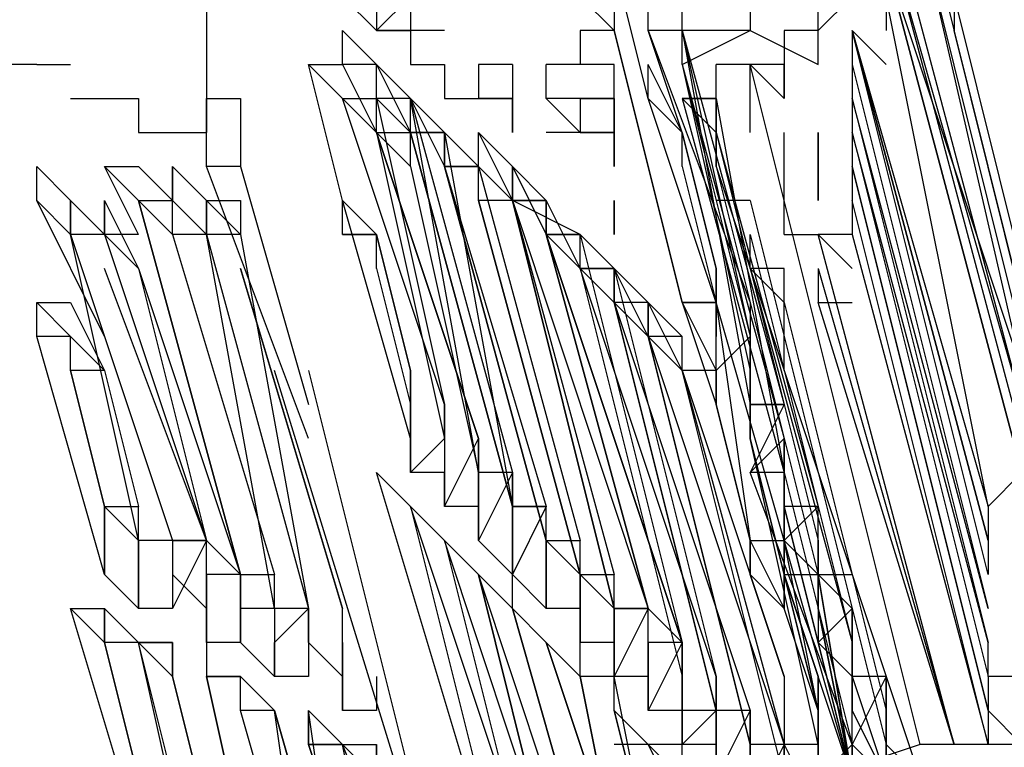
# Model space of a CAD drawing. Extents: x 8537 to 13668, y 13924 to 15485.
# Drawn here: x 9515 to 9587, y 14278 to 14331 of the extents above; entities that cross this region are included whole.
import ezdxf

# ---------------------------------------------------------------- set-up
doc = ezdxf.new("R2010")
doc.units = 0
doc.header["$LTSCALE"] = 8
doc.header["$MEASUREMENT"] = 0
doc.layers.add('11', color=7, linetype='CONTINUOUS')

msp = doc.modelspace()

# ---------------------------------------------------------------- linework, layer by layer
at = {"layer": '11', "color": 7, "linetype": 'Continuous'}
for points in [[(9578.63, 14340.392), (9588.627, 14302.905)], [(9581.13, 14340.392), (9588.627, 14310.403)], [(9563.635, 14310.403), (9558.637, 14330.396), (9558.637, 14330.396), (9556.138, 14332.895), (9556.138, 14332.895), (9556.138, 14332.895), (9556.138, 14335.394), (9556.138, 14335.394), (9556.138, 14335.394), (9556.138, 14337.893)], [(9578.63, 14337.893), (9588.627, 14300.406), (9588.627, 14300.406)], [(9588.627, 14302.905), (9578.63, 14337.893)], [(9581.13, 14337.893), (9588.627, 14305.404)], [(9588.627, 14307.903), (9581.13, 14337.893)], [(9561.136, 14325.397), (9558.637, 14335.394), (9558.637, 14335.394), (9558.637, 14335.394)], [(9578.63, 14335.394), (9588.627, 14297.907)], [(9578.63, 14335.394), (9578.63, 14332.895), (9578.63, 14330.396)], [(9588.627, 14297.907), (9578.63, 14335.394)], [(9588.627, 14305.404), (9578.63, 14335.394)], [(9528.647, 14332.895), (9528.647, 14330.396)], [(9528.647, 14332.895), (9528.647, 14330.396)], [(9538.644, 14332.895), (9541.143, 14330.396)], [(9543.642, 14332.895), (9541.143, 14330.396)], [(9541.143, 14332.895), (9541.143, 14330.396)], [(9541.143, 14332.895), (9541.143, 14330.396)], [(9543.642, 14332.895), (9543.642, 14330.396)], [(9558.637, 14332.895), (9558.637, 14330.396), (9563.635, 14310.403)], [(9561.136, 14330.396), (9561.136, 14332.895)], [(9561.136, 14330.396), (9561.136, 14332.895)], [(9561.136, 14330.396), (9561.136, 14332.895), (9561.136, 14332.895)], [(9561.136, 14330.396), (9561.136, 14332.895), (9561.136, 14332.895)], [(9563.635, 14330.396), (9563.635, 14332.895)], [(9568.634, 14332.895), (9568.634, 14330.396)], [(9573.632, 14330.396), (9573.632, 14332.895)], [(9573.632, 14330.396), (9576.131, 14332.895)], [(9573.632, 14330.396), (9573.632, 14332.895)], [(9586.128, 14295.408), (9578.63, 14332.895)], [(9583.629, 14332.895), (9588.627, 14312.902), (9588.627, 14312.902)], [(9583.629, 14332.895), (9583.629, 14330.396), (9583.629, 14330.396)], [(9516.151, 14327.897), (9513.652, 14327.897), (9511.153, 14330.396)], [(9528.647, 14330.396), (9528.647, 14327.897)], [(9528.647, 14330.396), (9528.647, 14327.897)], [(9541.143, 14325.397), (9541.143, 14327.897), (9538.644, 14327.897), (9538.644, 14330.396), (9543.642, 14325.397)], [(9538.644, 14330.396), (9541.143, 14327.897), (9543.642, 14325.397)], [(9541.143, 14330.396), (9543.642, 14330.396)], [(9543.642, 14330.396), (9541.143, 14330.396)], [(9541.143, 14330.396), (9543.642, 14330.396)], [(9546.141, 14330.396), (9543.642, 14330.396)], [(9543.642, 14330.396), (9543.642, 14327.897)], [(9556.138, 14330.396), (9556.138, 14327.897)], [(9558.637, 14330.396), (9556.138, 14330.396)], [(9563.635, 14330.396), (9561.136, 14330.396)], [(9563.635, 14330.396), (9561.136, 14330.396)], [(9563.635, 14330.396), (9561.136, 14330.396)], [(9563.635, 14330.396), (9561.136, 14330.396), (9568.634, 14310.403), (9568.634, 14307.903)], [(9563.635, 14322.898), (9561.136, 14330.396)], [(9563.635, 14330.396), (9561.136, 14330.396)], [(9563.635, 14327.897), (9568.634, 14330.396), (9566.135, 14330.396)], [(9566.135, 14330.396), (9563.635, 14330.396)], [(9563.635, 14330.396), (9568.634, 14307.903), (9568.634, 14307.903)], [(9563.635, 14330.396), (9571.133, 14302.905)], [(9563.635, 14330.396), (9563.635, 14330.396), (9568.634, 14302.905), (9571.133, 14302.905)], [(9563.635, 14327.897), (9563.635, 14330.396)], [(9563.635, 14327.897), (9563.635, 14330.396)], [(9563.635, 14327.897), (9563.635, 14330.396)], [(9568.634, 14330.396), (9566.135, 14330.396)], [(9568.634, 14330.396), (9573.632, 14327.897)], [(9573.632, 14330.396), (9571.133, 14330.396)], [(9571.133, 14330.396), (9571.133, 14327.897)], [(9573.632, 14327.897), (9573.632, 14330.396)], [(9576.131, 14330.396), (9586.128, 14295.408)], [(9576.131, 14330.396), (9586.128, 14292.908)], [(9576.131, 14330.396), (9576.131, 14330.396), (9576.131, 14327.897)], [(9576.131, 14330.396), (9576.131, 14330.396), (9578.63, 14327.897)], [(9586.128, 14292.908), (9576.131, 14330.396)], [(9586.128, 14290.409), (9576.131, 14330.396)], [(9588.627, 14310.403), (9583.629, 14330.396)], [(9516.151, 14327.897), (9518.651, 14327.897)], [(9516.151, 14327.897), (9518.651, 14327.897)], [(9528.647, 14327.897), (9528.647, 14325.397)], [(9528.647, 14327.897), (9528.647, 14325.397)], [(9538.644, 14325.397), (9536.145, 14327.897), (9536.145, 14327.897), (9536.145, 14327.897), (9538.644, 14325.397)], [(9536.145, 14327.897), (9538.644, 14327.897), (9541.143, 14322.898)], [(9538.644, 14317.9), (9536.145, 14327.897)], [(9541.143, 14327.897), (9543.642, 14322.898)], [(9541.143, 14327.897), (9543.642, 14325.397), (9546.141, 14322.898)], [(9541.143, 14322.898), (9541.143, 14327.897)], [(9543.642, 14327.897), (9546.141, 14327.897)], [(9543.642, 14327.897), (9546.141, 14327.897)], [(9546.141, 14327.897), (9546.141, 14325.397)], [(9548.641, 14327.897), (9548.641, 14325.397)], [(9551.14, 14327.897), (9548.641, 14327.897)], [(9551.14, 14327.897), (9551.14, 14325.397)], [(9556.138, 14327.897), (9553.639, 14327.897)], [(9553.639, 14325.397), (9553.639, 14325.397), (9553.639, 14327.897)], [(9556.138, 14325.397), (9558.637, 14325.397), (9558.637, 14327.897)], [(9558.637, 14327.897), (9556.138, 14327.897)], [(9566.135, 14310.403), (9561.136, 14325.397), (9561.136, 14325.397), (9561.136, 14325.397), (9561.136, 14327.897)], [(9563.635, 14322.898), (9561.136, 14327.897)], [(9563.635, 14327.897), (9568.634, 14305.404)], [(9563.635, 14327.897), (9571.133, 14300.406)], [(9563.635, 14327.897), (9563.635, 14327.897), (9571.133, 14300.406), (9571.133, 14300.406)], [(9563.635, 14327.897), (9563.635, 14327.897), (9568.634, 14307.903), (9568.634, 14305.404)], [(9568.634, 14327.897), (9566.135, 14327.897)], [(9566.135, 14320.399), (9566.135, 14327.897)], [(9571.133, 14327.897), (9568.634, 14327.897), (9571.133, 14325.397), (9571.133, 14325.397)], [(9571.133, 14327.897), (9568.634, 14327.897)], [(9568.634, 14325.397), (9568.634, 14327.897)], [(9581.13, 14277.913), (9568.634, 14327.897), (9568.634, 14327.897)], [(9571.133, 14327.897), (9571.133, 14327.897), (9568.634, 14327.897)], [(9571.133, 14327.897), (9568.634, 14327.897)], [(9571.133, 14325.397), (9571.133, 14327.897)], [(9571.133, 14327.897), (9571.133, 14325.397), (9571.133, 14327.897), (9571.133, 14325.397)], [(9571.133, 14325.397), (9571.133, 14327.897)], [(9576.131, 14327.897), (9586.128, 14287.91), (9586.128, 14287.91)], [(9576.131, 14327.897), (9576.131, 14325.397), (9576.131, 14325.397)], [(9518.651, 14325.397), (9521.15, 14325.397)], [(9518.651, 14325.397), (9521.15, 14325.397)], [(9521.15, 14325.397), (9523.649, 14325.397)], [(9523.649, 14325.397), (9523.649, 14322.898)], [(9523.649, 14325.397), (9523.649, 14322.898)], [(9528.647, 14325.397), (9528.647, 14322.898), (9528.647, 14322.898)], [(9528.647, 14322.898), (9528.647, 14322.898), (9528.647, 14325.397)], [(9528.647, 14325.397), (9528.647, 14322.898)], [(9528.647, 14325.397), (9531.146, 14325.397)], [(9531.146, 14325.397), (9531.146, 14320.399)], [(9538.644, 14325.397), (9538.644, 14325.397), (9541.143, 14322.898)], [(9546.141, 14302.905), (9538.644, 14325.397)], [(9538.644, 14325.397), (9541.143, 14322.898)], [(9538.644, 14325.397), (9541.143, 14325.397), (9543.642, 14322.898)], [(9541.143, 14325.397), (9546.141, 14302.905)], [(9543.642, 14325.397), (9541.143, 14325.397)], [(9543.642, 14325.397), (9541.143, 14325.397)], [(9543.642, 14325.397), (9541.143, 14325.397)], [(9541.143, 14322.898), (9541.143, 14325.397)], [(9543.642, 14325.397), (9546.141, 14320.399)], [(9543.642, 14325.397), (9551.14, 14297.907)], [(9548.641, 14297.907), (9543.642, 14325.397)], [(9543.642, 14322.898), (9543.642, 14325.397)], [(9543.642, 14322.898), (9543.642, 14325.397)], [(9543.642, 14322.898), (9543.642, 14325.397)], [(9543.642, 14325.397), (9546.141, 14322.898), (9548.641, 14320.399)], [(9546.141, 14325.397), (9548.641, 14325.397)], [(9551.14, 14325.397), (9548.641, 14325.397)], [(9548.641, 14325.397), (9551.14, 14325.397)], [(9551.14, 14325.397), (9551.14, 14322.898)], [(9551.14, 14322.898), (9551.14, 14325.397)], [(9551.14, 14325.397), (9551.14, 14322.898)], [(9551.14, 14325.397), (9551.14, 14322.898)], [(9556.138, 14322.898), (9553.639, 14325.397)], [(9556.138, 14325.397), (9553.639, 14325.397)], [(9558.637, 14325.397), (9556.138, 14325.397)], [(9556.138, 14325.397), (9556.138, 14322.898)], [(9558.637, 14325.397), (9558.637, 14322.898)], [(9558.637, 14322.898), (9558.637, 14325.397), (9558.637, 14325.397)], [(9558.637, 14322.898), (9558.637, 14325.397), (9558.637, 14325.397)], [(9563.635, 14322.898), (9561.136, 14325.397)], [(9563.635, 14325.397), (9566.135, 14322.898)], [(9566.135, 14325.397), (9563.635, 14325.397)], [(9563.635, 14325.397), (9566.135, 14325.397)], [(9563.635, 14325.397), (9566.135, 14325.397)], [(9566.135, 14325.397), (9563.635, 14325.397), (9571.133, 14297.907), (9571.133, 14297.907)], [(9566.135, 14325.397), (9566.135, 14322.898)], [(9566.135, 14325.397), (9571.133, 14297.907), (9571.133, 14297.907)], [(9566.135, 14322.898), (9566.135, 14325.397)], [(9566.135, 14322.898), (9566.135, 14322.898), (9566.135, 14325.397)], [(9568.634, 14322.898), (9568.634, 14325.397)], [(9576.131, 14325.397), (9586.128, 14285.411)], [(9576.131, 14325.397), (9576.131, 14322.898), (9576.131, 14322.898)], [(9586.128, 14287.91), (9576.131, 14325.397)], [(9523.649, 14322.898), (9526.148, 14322.898)], [(9523.649, 14322.898), (9526.148, 14322.898)], [(9526.148, 14322.898), (9528.647, 14322.898)], [(9528.647, 14320.399), (9528.647, 14322.898)], [(9528.647, 14320.399), (9528.647, 14322.898)], [(9541.143, 14322.898), (9548.641, 14300.406)], [(9548.641, 14300.406), (9541.143, 14322.898)], [(9543.642, 14320.399), (9541.143, 14322.898)], [(9541.143, 14322.898), (9543.642, 14322.898)], [(9541.143, 14322.898), (9546.141, 14300.406)], [(9546.141, 14322.898), (9543.642, 14322.898)], [(9551.14, 14295.408), (9543.642, 14322.898)], [(9543.642, 14320.399), (9543.642, 14322.898)], [(9543.642, 14320.399), (9543.642, 14322.898)], [(9543.642, 14322.898), (9546.141, 14322.898)], [(9543.642, 14322.898), (9551.14, 14295.408)], [(9546.141, 14322.898), (9546.141, 14320.399)], [(9546.141, 14320.399), (9546.141, 14322.898)], [(9546.141, 14322.898), (9551.14, 14295.408)], [(9546.141, 14322.898), (9546.141, 14322.898), (9548.641, 14320.399)], [(9546.141, 14320.399), (9546.141, 14322.898)], [(9551.14, 14317.9), (9548.641, 14320.399), (9546.141, 14322.898)], [(9551.14, 14320.399), (9548.641, 14322.898), (9548.641, 14322.898), (9548.641, 14322.898), (9548.641, 14322.898), (9551.14, 14320.399)], [(9548.641, 14322.898), (9548.641, 14322.898), (9551.14, 14317.9)], [(9548.641, 14320.399), (9548.641, 14322.898)], [(9556.138, 14322.898), (9553.639, 14322.898)], [(9556.138, 14322.898), (9553.639, 14322.898)], [(9556.138, 14322.898), (9558.637, 14322.898)], [(9558.637, 14322.898), (9556.138, 14322.898), (9558.637, 14322.898), (9558.637, 14322.898), (9558.637, 14322.898)], [(9558.637, 14322.898), (9556.138, 14322.898)], [(9558.637, 14322.898), (9558.637, 14320.399)], [(9558.637, 14320.399), (9558.637, 14322.898)], [(9563.635, 14320.399), (9563.635, 14322.898), (9566.135, 14312.902), (9566.135, 14310.403)], [(9566.135, 14312.902), (9563.635, 14322.898)], [(9566.135, 14322.898), (9566.135, 14320.399)], [(9566.135, 14322.898), (9573.632, 14292.908)], [(9566.135, 14322.898), (9573.632, 14295.408)], [(9566.135, 14322.898), (9566.135, 14322.898), (9573.632, 14295.408), (9573.632, 14295.408)], [(9566.135, 14322.898), (9566.135, 14322.898), (9573.632, 14292.908), (9573.632, 14292.908)], [(9571.133, 14315.401), (9571.133, 14322.898)], [(9573.632, 14317.9), (9573.632, 14320.399), (9573.632, 14320.399), (9573.632, 14320.399), (9573.632, 14320.399), (9573.632, 14320.399), (9573.632, 14320.399), (9573.632, 14320.399), (9573.632, 14320.399), (9573.632, 14322.898), (9573.632, 14322.898), (9573.632, 14322.898), (9573.632, 14322.898), (9573.632, 14322.898), (9573.632, 14322.898), (9573.632, 14320.399), (9573.632, 14320.399), (9573.632, 14320.399), (9573.632, 14320.399), (9573.632, 14320.399), (9573.632, 14320.399), (9573.632, 14320.399), (9573.632, 14317.9)], [(9576.131, 14322.898), (9586.128, 14282.912)], [(9576.131, 14322.898), (9576.131, 14320.399), (9576.131, 14317.9)], [(9586.128, 14285.411), (9576.131, 14322.898)], [(9521.15, 14307.903), (9516.151, 14317.9), (9516.151, 14320.399), (9516.151, 14320.399), (9518.651, 14317.9)], [(9516.151, 14320.399), (9518.651, 14317.9), (9521.15, 14315.401)], [(9523.649, 14315.401), (9521.15, 14320.399), (9521.15, 14320.399), (9521.15, 14320.399), (9523.649, 14320.399)], [(9523.649, 14317.9), (9521.15, 14320.399)], [(9521.15, 14320.399), (9523.649, 14317.9), (9526.148, 14317.9)], [(9523.649, 14320.399), (9526.148, 14317.9)], [(9526.148, 14317.9), (9526.148, 14317.9), (9526.148, 14320.399), (9526.148, 14320.399), (9526.148, 14317.9)], [(9526.148, 14320.399), (9528.647, 14317.9), (9528.647, 14315.401)], [(9531.146, 14320.399), (9528.647, 14320.399)], [(9536.145, 14300.406), (9528.647, 14320.399)], [(9531.146, 14320.399), (9536.145, 14302.905)], [(9543.642, 14320.399), (9548.641, 14297.907)], [(9546.141, 14320.399), (9553.639, 14292.908)], [(9553.639, 14292.908), (9546.141, 14320.399)], [(9548.641, 14320.399), (9546.141, 14320.399)], [(9546.141, 14320.399), (9548.641, 14320.399)], [(9546.141, 14320.399), (9553.639, 14295.408)], [(9548.641, 14317.9), (9548.641, 14320.399)], [(9548.641, 14320.399), (9551.14, 14317.9)], [(9548.641, 14320.399), (9556.138, 14292.908)], [(9551.14, 14320.399), (9553.639, 14317.9)], [(9551.14, 14317.9), (9551.14, 14320.399)], [(9551.14, 14317.9), (9551.14, 14320.399)], [(9551.14, 14320.399), (9551.14, 14317.9)], [(9551.14, 14320.399), (9551.14, 14320.399), (9553.639, 14315.401)], [(9563.635, 14320.399), (9566.135, 14310.403)], [(9566.135, 14320.399), (9576.131, 14290.409)], [(9566.135, 14320.399), (9566.135, 14320.399), (9573.632, 14290.409), (9576.131, 14290.409)], [(9576.131, 14320.399), (9576.131, 14317.9)], [(9576.131, 14320.399), (9586.128, 14280.413)], [(9576.131, 14320.399), (9576.131, 14317.9), (9576.131, 14315.401)], [(9586.128, 14280.413), (9576.131, 14320.399)], [(9518.651, 14315.401), (9516.151, 14317.9)], [(9518.651, 14317.9), (9521.15, 14315.401)], [(9518.651, 14315.401), (9518.651, 14317.9)], [(9518.651, 14315.401), (9518.651, 14317.9)], [(9518.651, 14315.401), (9518.651, 14317.9)], [(9518.651, 14317.9), (9518.651, 14315.401)], [(9521.15, 14317.9), (9523.649, 14312.902)], [(9521.15, 14315.401), (9521.15, 14317.9)], [(9521.15, 14317.9), (9521.15, 14315.401), (9523.649, 14312.902)], [(9526.148, 14315.401), (9523.649, 14317.9), (9531.146, 14290.409), (9533.646, 14290.409)], [(9531.146, 14290.409), (9523.649, 14317.9)], [(9526.148, 14317.9), (9528.647, 14315.401)], [(9526.148, 14315.401), (9526.148, 14317.9)], [(9528.647, 14317.9), (9528.647, 14317.9), (9528.647, 14317.9), (9528.647, 14317.9), (9531.146, 14317.9)], [(9528.647, 14317.9), (9531.146, 14315.401), (9531.146, 14315.401)], [(9531.146, 14315.401), (9528.647, 14317.9)], [(9528.647, 14315.401), (9528.647, 14317.9)], [(9528.647, 14315.401), (9528.647, 14317.9)], [(9528.647, 14315.401), (9528.647, 14317.9)], [(9528.647, 14315.401), (9528.647, 14317.9)], [(9531.146, 14317.9), (9531.146, 14315.401)], [(9538.644, 14315.401), (9538.644, 14317.9), (9538.644, 14317.9), (9538.644, 14317.9), (9541.143, 14315.401)], [(9543.642, 14300.406), (9538.644, 14317.9)], [(9538.644, 14317.9), (9538.644, 14317.9), (9541.143, 14315.401)], [(9548.641, 14317.9), (9556.138, 14290.409)], [(9556.138, 14290.409), (9548.641, 14317.9)], [(9551.14, 14317.9), (9548.641, 14317.9)], [(9556.138, 14315.401), (9551.14, 14317.9), (9551.14, 14317.9)], [(9553.639, 14317.9), (9551.14, 14317.9)], [(9551.14, 14317.9), (9558.637, 14287.91)], [(9558.637, 14287.91), (9551.14, 14317.9)], [(9551.14, 14317.9), (9553.639, 14317.9), (9556.138, 14312.902)], [(9551.14, 14317.9), (9561.136, 14287.91)], [(9551.14, 14317.9), (9558.637, 14290.409)], [(9553.639, 14315.401), (9553.639, 14317.9)], [(9553.639, 14315.401), (9553.639, 14317.9)], [(9553.639, 14317.9), (9553.639, 14315.401)], [(9558.637, 14315.401), (9558.637, 14315.401), (9558.637, 14315.401), (9558.637, 14315.401), (9558.637, 14315.401), (9558.637, 14317.9), (9558.637, 14317.9), (9558.637, 14317.9), (9558.637, 14317.9), (9558.637, 14317.9), (9558.637, 14317.9), (9558.637, 14317.9), (9558.637, 14317.9), (9558.637, 14317.9), (9558.637, 14317.9), (9558.637, 14317.9), (9558.637, 14317.9), (9558.637, 14317.9), (9558.637, 14315.401), (9558.637, 14315.401), (9558.637, 14315.401), (9558.637, 14315.401), (9558.637, 14315.401), (9558.637, 14315.401)], [(9568.634, 14317.9), (9566.135, 14317.9)], [(9568.634, 14317.9), (9576.131, 14287.91)], [(9568.634, 14317.9), (9568.634, 14317.9), (9576.131, 14287.91), (9576.131, 14287.91)], [(9586.128, 14277.913), (9576.131, 14317.9)], [(9521.15, 14315.401), (9518.651, 14315.401), (9526.148, 14292.908), (9528.647, 14292.908)], [(9523.649, 14292.908), (9518.651, 14315.401)], [(9521.15, 14315.401), (9528.647, 14292.908)], [(9523.649, 14315.401), (9521.15, 14315.401)], [(9526.148, 14315.401), (9533.646, 14290.409)], [(9528.647, 14315.401), (9526.148, 14315.401)], [(9528.647, 14315.401), (9526.148, 14315.401)], [(9531.146, 14315.401), (9528.647, 14315.401), (9536.145, 14287.91), (9536.145, 14287.91)], [(9533.646, 14287.91), (9528.647, 14315.401)], [(9531.146, 14315.401), (9536.145, 14287.91)], [(9538.644, 14315.401), (9541.143, 14315.401)], [(9541.143, 14315.401), (9538.644, 14315.401)], [(9541.143, 14315.401), (9538.644, 14315.401)], [(9541.143, 14315.401), (9538.644, 14315.401)], [(9541.143, 14315.401), (9543.642, 14305.404)], [(9543.642, 14305.404), (9541.143, 14315.401)], [(9541.143, 14312.902), (9541.143, 14315.401)], [(9541.143, 14312.902), (9541.143, 14315.401)], [(9541.143, 14312.902), (9541.143, 14315.401)], [(9556.138, 14312.902), (9553.639, 14315.401)], [(9556.138, 14315.401), (9553.639, 14315.401)], [(9556.138, 14315.401), (9553.639, 14315.401)], [(9556.138, 14315.401), (9553.639, 14315.401)], [(9563.635, 14285.411), (9553.639, 14315.401)], [(9553.639, 14315.401), (9561.136, 14287.91)], [(9561.136, 14287.91), (9553.639, 14315.401)], [(9553.639, 14315.401), (9556.138, 14315.401), (9558.637, 14312.902)], [(9553.639, 14315.401), (9563.635, 14285.411)], [(9556.138, 14315.401), (9563.635, 14285.411)], [(9556.138, 14312.902), (9556.138, 14315.401)], [(9556.138, 14312.902), (9556.138, 14315.401)], [(9568.634, 14312.902), (9568.634, 14315.401), (9576.131, 14285.411), (9576.131, 14285.411)], [(9571.133, 14315.401), (9573.632, 14315.401), (9573.632, 14315.401), (9573.632, 14315.401)], [(9583.629, 14277.913), (9573.632, 14315.401)], [(9576.131, 14315.401), (9573.632, 14315.401), (9576.131, 14312.902)], [(9583.629, 14277.913), (9573.632, 14315.401)], [(9576.131, 14315.401), (9586.128, 14277.913)], [(9528.647, 14292.908), (9521.15, 14312.902)], [(9523.649, 14312.902), (9531.146, 14290.409), (9531.146, 14290.409)], [(9523.649, 14312.902), (9523.649, 14312.902), (9528.647, 14292.908), (9531.146, 14290.409)], [(9531.146, 14312.902), (9531.146, 14312.902), (9538.644, 14287.91), (9538.644, 14287.91)], [(9538.644, 14287.91), (9531.146, 14312.902)], [(9541.143, 14312.902), (9543.642, 14302.905)], [(9558.637, 14312.902), (9556.138, 14312.902)], [(9566.135, 14282.912), (9556.138, 14312.902)], [(9558.637, 14310.403), (9556.138, 14312.902)], [(9558.637, 14312.902), (9556.138, 14312.902)], [(9556.138, 14312.902), (9558.637, 14312.902), (9561.136, 14310.403)], [(9556.138, 14312.902), (9563.635, 14282.912)], [(9558.637, 14312.902), (9566.135, 14282.912)], [(9561.136, 14307.903), (9558.637, 14312.902), (9558.637, 14310.403)], [(9558.637, 14310.403), (9558.637, 14312.902)], [(9558.637, 14312.902), (9558.637, 14310.403)], [(9558.637, 14312.902), (9561.136, 14310.403), (9563.635, 14307.903)], [(9566.135, 14310.403), (9566.135, 14312.902)], [(9566.135, 14310.403), (9566.135, 14312.902)], [(9568.634, 14312.902), (9576.131, 14285.411)], [(9571.133, 14312.902), (9568.634, 14312.902)], [(9571.133, 14312.902), (9568.634, 14312.902)], [(9571.133, 14310.403), (9568.634, 14312.902), (9578.63, 14282.912), (9578.63, 14280.413)], [(9571.133, 14310.403), (9571.133, 14312.902)], [(9571.133, 14310.403), (9571.133, 14312.902)], [(9571.133, 14310.403), (9571.133, 14312.902)], [(9573.632, 14312.902), (9583.629, 14277.913)], [(9573.632, 14312.902), (9573.632, 14310.403), (9576.131, 14310.403)], [(9523.649, 14287.91), (9521.15, 14290.409), (9521.15, 14290.409), (9521.15, 14290.409), (9521.15, 14290.409), (9516.151, 14307.903), (9516.151, 14310.403), (9516.151, 14310.403), (9516.151, 14310.403), (9518.651, 14310.403)], [(9516.151, 14310.403), (9518.651, 14307.903), (9521.15, 14305.404)], [(9518.651, 14310.403), (9521.15, 14305.404)], [(9558.637, 14310.403), (9568.634, 14280.413)], [(9566.135, 14280.413), (9558.637, 14310.403)], [(9561.136, 14307.903), (9558.637, 14310.403)], [(9561.136, 14310.403), (9558.637, 14310.403)], [(9558.637, 14310.403), (9566.135, 14280.413)], [(9563.635, 14305.404), (9561.136, 14310.403)], [(9561.136, 14307.903), (9561.136, 14310.403)], [(9561.136, 14310.403), (9561.136, 14307.903), (9563.635, 14305.404)], [(9563.635, 14310.403), (9566.135, 14305.404)], [(9563.635, 14310.403), (9563.635, 14310.403), (9563.635, 14310.403), (9566.135, 14302.905)], [(9563.635, 14310.403), (9566.135, 14310.403)], [(9566.135, 14310.403), (9563.635, 14310.403)], [(9566.135, 14302.905), (9566.135, 14310.403), (9568.634, 14292.908), (9568.634, 14292.908)], [(9571.133, 14292.908), (9566.135, 14310.403)], [(9566.135, 14310.403), (9566.135, 14307.903)], [(9566.135, 14310.403), (9566.135, 14310.403), (9566.135, 14307.903)], [(9571.133, 14310.403), (9578.63, 14280.413)], [(9571.133, 14307.903), (9571.133, 14310.403), (9578.63, 14280.413), (9578.63, 14277.913)], [(9583.629, 14277.913), (9573.632, 14310.403)], [(9518.651, 14307.903), (9516.151, 14307.903)], [(9518.651, 14305.404), (9518.651, 14307.903)], [(9561.136, 14307.903), (9571.133, 14277.913)], [(9568.634, 14277.913), (9561.136, 14307.903)], [(9563.635, 14305.404), (9561.136, 14307.903)], [(9563.635, 14307.903), (9561.136, 14307.903)], [(9561.136, 14307.903), (9568.634, 14277.913)], [(9563.635, 14305.404), (9563.635, 14307.903)], [(9568.634, 14307.903), (9568.634, 14307.903), (9566.135, 14305.404)], [(9568.634, 14307.903), (9568.634, 14302.905)], [(9568.634, 14305.404), (9568.634, 14307.903)], [(9571.133, 14307.903), (9578.63, 14277.913)], [(9571.133, 14305.404), (9571.133, 14307.903), (9578.63, 14277.913), (9581.13, 14275.414)], [(9521.15, 14305.404), (9518.651, 14305.404), (9521.15, 14295.408), (9523.649, 14295.408)], [(9521.15, 14295.408), (9518.651, 14305.404)], [(9521.15, 14305.404), (9523.649, 14295.408)], [(9543.642, 14272.915), (9533.646, 14305.404)], [(9536.145, 14305.404), (9543.642, 14275.414)], [(9543.642, 14302.905), (9543.642, 14305.404)], [(9543.642, 14302.905), (9543.642, 14305.404)], [(9543.642, 14302.905), (9543.642, 14305.404)], [(9543.642, 14305.404), (9543.642, 14302.905)], [(9563.635, 14305.404), (9568.634, 14290.409)], [(9571.133, 14275.414), (9563.635, 14305.404)], [(9566.135, 14305.404), (9563.635, 14305.404)], [(9563.635, 14305.404), (9571.133, 14277.913)], [(9566.135, 14305.404), (9566.135, 14302.905), (9566.135, 14302.905), (9566.135, 14302.905)], [(9568.634, 14302.905), (9568.634, 14305.404), (9568.634, 14302.905)], [(9568.634, 14302.905), (9568.634, 14305.404)], [(9571.133, 14305.404), (9581.13, 14275.414)], [(9543.642, 14302.905), (9543.642, 14297.907), (9543.642, 14300.406), (9543.642, 14300.406), (9543.642, 14300.406), (9543.642, 14302.905)], [(9543.642, 14302.905), (9543.642, 14297.907), (9543.642, 14297.907)], [(9546.141, 14300.406), (9546.141, 14302.905)], [(9546.141, 14300.406), (9546.141, 14302.905)], [(9546.141, 14300.406), (9546.141, 14302.905)], [(9546.141, 14302.905), (9546.141, 14300.406)], [(9566.135, 14302.905), (9568.634, 14292.908)], [(9568.634, 14292.908), (9566.135, 14302.905)], [(9566.135, 14302.905), (9568.634, 14292.908)], [(9568.634, 14302.905), (9568.634, 14300.406)], [(9571.133, 14302.905), (9568.634, 14297.907)], [(9571.133, 14302.905), (9568.634, 14302.905), (9568.634, 14300.406)], [(9568.634, 14300.406), (9568.634, 14302.905)], [(9546.141, 14300.406), (9546.141, 14297.907), (9546.141, 14297.907), (9546.141, 14297.907), (9543.642, 14297.907), (9546.141, 14300.406)], [(9543.642, 14297.907), (9543.642, 14300.406)], [(9548.641, 14297.907), (9548.641, 14295.408), (9548.641, 14295.408), (9546.141, 14295.408), (9546.141, 14295.408), (9548.641, 14300.406)], [(9546.141, 14300.406), (9546.141, 14295.408), (9546.141, 14297.907)], [(9548.641, 14297.907), (9548.641, 14300.406)], [(9548.641, 14300.406), (9548.641, 14297.907)], [(9573.632, 14277.913), (9568.634, 14300.406)], [(9573.632, 14280.413), (9568.634, 14300.406)], [(9568.634, 14300.406), (9573.632, 14280.413)], [(9568.634, 14297.907), (9571.133, 14300.406), (9571.133, 14300.406)], [(9571.133, 14297.907), (9571.133, 14300.406), (9571.133, 14297.907)], [(9541.143, 14297.907), (9543.642, 14295.408), (9548.641, 14275.414), (9548.641, 14272.915), (9541.143, 14297.907)], [(9543.642, 14295.408), (9543.642, 14295.408), (9541.143, 14297.907)], [(9546.141, 14295.408), (9546.141, 14297.907)], [(9551.14, 14297.907), (9548.641, 14297.907)], [(9551.14, 14297.907), (9548.641, 14292.908), (9548.641, 14292.908), (9548.641, 14292.908), (9548.641, 14292.908), (9548.641, 14297.907)], [(9548.641, 14297.907), (9548.641, 14292.908), (9548.641, 14295.408)], [(9551.14, 14295.408), (9551.14, 14297.907)], [(9551.14, 14295.408), (9551.14, 14297.907)], [(9551.14, 14297.907), (9551.14, 14295.408)], [(9571.133, 14297.907), (9576.131, 14277.913), (9568.634, 14297.907)], [(9571.133, 14297.907), (9568.634, 14297.907), (9568.634, 14297.907)], [(9571.133, 14297.907), (9571.133, 14295.408)], [(9571.133, 14295.408), (9571.133, 14297.907)], [(9571.133, 14295.408), (9571.133, 14297.907)], [(9571.133, 14297.907), (9571.133, 14295.408), (9571.133, 14295.408), (9571.133, 14295.408), (9571.133, 14297.907), (9571.133, 14297.907), (9571.133, 14297.907)], [(9571.133, 14295.408), (9571.133, 14297.907)], [(9571.133, 14295.408), (9571.133, 14297.907), (9571.133, 14295.408)], [(9588.627, 14297.907), (9586.128, 14295.408)], [(9523.649, 14292.908), (9521.15, 14295.408), (9521.15, 14290.409)], [(9521.15, 14290.409), (9521.15, 14295.408)], [(9523.649, 14292.908), (9523.649, 14295.408)], [(9543.642, 14295.408), (9546.141, 14292.908), (9551.14, 14272.915), (9551.14, 14270.416), (9551.14, 14272.915)], [(9546.141, 14292.908), (9546.141, 14292.908), (9546.141, 14292.908), (9546.141, 14292.908), (9543.642, 14295.408)], [(9543.642, 14295.408), (9543.642, 14295.408), (9548.641, 14275.414), (9548.641, 14275.414), (9548.641, 14275.414), (9548.641, 14272.915), (9551.14, 14272.915)], [(9551.14, 14272.915), (9551.14, 14272.915), (9551.14, 14272.915), (9543.642, 14295.408)], [(9548.641, 14292.908), (9548.641, 14295.408)], [(9551.14, 14295.408), (9551.14, 14290.409), (9548.641, 14292.908)], [(9553.639, 14295.408), (9551.14, 14295.408)], [(9553.639, 14295.408), (9551.14, 14295.408)], [(9553.639, 14295.408), (9551.14, 14290.409), (9551.14, 14290.409), (9551.14, 14290.409), (9551.14, 14290.409), (9551.14, 14295.408)], [(9551.14, 14295.408), (9553.639, 14295.408)], [(9553.639, 14292.908), (9553.639, 14295.408)], [(9553.639, 14292.908), (9553.639, 14295.408)], [(9571.133, 14295.408), (9571.133, 14292.908)], [(9576.131, 14275.414), (9571.133, 14295.408)], [(9571.133, 14295.408), (9576.131, 14275.414), (9571.133, 14295.408)], [(9571.133, 14292.908), (9571.133, 14292.908), (9571.133, 14292.908), (9571.133, 14292.908), (9571.133, 14292.908), (9571.133, 14295.408), (9571.133, 14295.408), (9571.133, 14295.408)], [(9571.133, 14292.908), (9571.133, 14295.408)], [(9573.632, 14292.908), (9573.632, 14295.408), (9571.133, 14292.908)], [(9573.632, 14295.408), (9571.133, 14295.408)], [(9573.632, 14292.908), (9573.632, 14295.408)], [(9573.632, 14292.908), (9573.632, 14295.408)], [(9586.128, 14295.408), (9586.128, 14292.908)], [(9526.148, 14287.91), (9526.148, 14287.91), (9523.649, 14287.91), (9523.649, 14290.409), (9523.649, 14292.908)], [(9523.649, 14292.908), (9523.649, 14287.91)], [(9523.649, 14290.409), (9523.649, 14292.908)], [(9526.148, 14292.908), (9523.649, 14292.908)], [(9526.148, 14292.908), (9523.649, 14292.908)], [(9528.647, 14292.908), (9526.148, 14287.91)], [(9528.647, 14292.908), (9526.148, 14292.908), (9526.148, 14287.91)], [(9528.647, 14290.409), (9528.647, 14292.908)], [(9528.647, 14290.409), (9528.647, 14292.908)], [(9553.639, 14267.917), (9553.639, 14270.416), (9548.641, 14290.409), (9546.141, 14292.908)], [(9548.641, 14290.409), (9548.641, 14290.409), (9546.141, 14292.908)], [(9546.141, 14292.908), (9546.141, 14292.908), (9546.141, 14292.908), (9551.14, 14272.915), (9551.14, 14272.915), (9551.14, 14272.915), (9553.639, 14270.416), (9553.639, 14270.416), (9553.639, 14270.416), (9546.141, 14292.908)], [(9551.14, 14290.409), (9551.14, 14292.908)], [(9553.639, 14292.908), (9553.639, 14287.91), (9551.14, 14290.409)], [(9553.639, 14292.908), (9553.639, 14287.91), (9553.639, 14287.91), (9553.639, 14287.91), (9553.639, 14287.91), (9553.639, 14292.908)], [(9556.138, 14290.409), (9553.639, 14292.908)], [(9553.639, 14292.908), (9556.138, 14292.908)], [(9556.138, 14290.409), (9556.138, 14292.908)], [(9568.634, 14292.908), (9568.634, 14292.908), (9568.634, 14290.409)], [(9568.634, 14292.908), (9571.133, 14287.91)], [(9568.634, 14290.409), (9568.634, 14292.908)], [(9568.634, 14292.908), (9571.133, 14292.908)], [(9571.133, 14290.409), (9571.133, 14287.91), (9571.133, 14290.409), (9571.133, 14292.908), (9571.133, 14292.908), (9571.133, 14292.908), (9571.133, 14290.409)], [(9573.632, 14280.413), (9571.133, 14292.908)], [(9576.131, 14275.414), (9571.133, 14292.908)], [(9571.133, 14290.409), (9571.133, 14292.908)], [(9573.632, 14290.409), (9573.632, 14290.409), (9573.632, 14290.409), (9573.632, 14290.409), (9573.632, 14290.409), (9571.133, 14292.908), (9571.133, 14290.409), (9573.632, 14290.409)], [(9573.632, 14290.409), (9573.632, 14292.908)], [(9573.632, 14292.908), (9573.632, 14290.409)], [(9573.632, 14290.409), (9573.632, 14292.908), (9573.632, 14287.91)], [(9573.632, 14290.409), (9573.632, 14292.908)], [(9586.128, 14292.908), (9586.128, 14290.409)], [(9528.647, 14285.411), (9528.647, 14287.91), (9528.647, 14287.91), (9528.647, 14287.91), (9526.148, 14290.409)], [(9531.146, 14290.409), (9528.647, 14290.409), (9528.647, 14285.411)], [(9528.647, 14287.91), (9528.647, 14290.409)], [(9531.146, 14290.409), (9531.146, 14285.411)], [(9531.146, 14285.411), (9531.146, 14290.409)], [(9531.146, 14287.91), (9531.146, 14290.409)], [(9533.646, 14287.91), (9533.646, 14290.409)], [(9551.14, 14287.91), (9551.14, 14287.91), (9551.14, 14287.91), (9551.14, 14287.91), (9548.641, 14290.409)], [(9548.641, 14290.409), (9548.641, 14290.409), (9553.639, 14270.416), (9553.639, 14270.416), (9553.639, 14267.917)], [(9556.138, 14267.917), (9548.641, 14290.409)], [(9556.138, 14270.416), (9551.14, 14287.91), (9551.14, 14290.409)], [(9556.138, 14290.409), (9556.138, 14287.91), (9553.639, 14287.91)], [(9553.639, 14287.91), (9553.639, 14290.409)], [(9556.138, 14290.409), (9556.138, 14285.411), (9556.138, 14285.411), (9556.138, 14285.411), (9556.138, 14287.91), (9556.138, 14290.409)], [(9558.637, 14287.91), (9556.138, 14290.409)], [(9556.138, 14290.409), (9558.637, 14290.409)], [(9558.637, 14287.91), (9558.637, 14290.409)], [(9558.637, 14287.91), (9558.637, 14290.409)], [(9571.133, 14282.912), (9568.634, 14290.409)], [(9571.133, 14287.91), (9568.634, 14290.409), (9571.133, 14282.912)], [(9571.133, 14290.409), (9573.632, 14282.912), (9573.632, 14282.912), (9573.632, 14282.912), (9573.632, 14282.912), (9573.632, 14282.912), (9573.632, 14282.912), (9573.632, 14282.912), (9571.133, 14290.409)], [(9573.632, 14290.409), (9576.131, 14275.414), (9571.133, 14290.409)], [(9573.632, 14290.409), (9573.632, 14287.91)], [(9576.131, 14275.414), (9573.632, 14290.409)], [(9576.131, 14287.91), (9573.632, 14290.409), (9573.632, 14285.411)], [(9573.632, 14287.91), (9573.632, 14290.409)], [(9526.148, 14262.918), (9518.651, 14287.91), (9518.651, 14287.91)], [(9518.651, 14287.91), (9521.15, 14287.91)], [(9521.15, 14285.411), (9518.651, 14287.91)], [(9518.651, 14287.91), (9521.15, 14287.91)], [(9521.15, 14285.411), (9521.15, 14285.411), (9521.15, 14287.91), (9521.15, 14285.411), (9521.15, 14285.411)], [(9521.15, 14287.91), (9521.15, 14285.411), (9521.15, 14287.91)], [(9523.649, 14285.411), (9521.15, 14287.91)], [(9521.15, 14285.411), (9521.15, 14287.91)], [(9531.146, 14285.411), (9531.146, 14285.411), (9531.146, 14285.411), (9531.146, 14285.411), (9531.146, 14287.91)], [(9533.646, 14287.91), (9531.146, 14287.91), (9531.146, 14285.411)], [(9533.646, 14287.91), (9533.646, 14282.912)], [(9533.646, 14285.411), (9536.145, 14287.91)], [(9536.145, 14287.91), (9533.646, 14287.91)], [(9536.145, 14287.91), (9533.646, 14287.91)], [(9536.145, 14285.411), (9536.145, 14287.91)], [(9536.145, 14285.411), (9536.145, 14287.91)], [(9536.145, 14285.411), (9536.145, 14287.91), (9536.145, 14282.912)], [(9538.644, 14285.411), (9538.644, 14287.91)], [(9538.644, 14285.411), (9538.644, 14287.91)], [(9558.637, 14270.416), (9553.639, 14285.411), (9551.14, 14287.91)], [(9553.639, 14285.411), (9553.639, 14285.411), (9551.14, 14287.91)], [(9551.14, 14287.91), (9551.14, 14287.91), (9551.14, 14287.91), (9556.138, 14270.416)], [(9556.138, 14270.416), (9551.14, 14287.91)], [(9558.637, 14287.91), (9558.637, 14285.411), (9556.138, 14285.411)], [(9558.637, 14287.91), (9558.637, 14282.912), (9558.637, 14282.912), (9558.637, 14282.912), (9558.637, 14285.411), (9558.637, 14287.91)], [(9561.136, 14287.91), (9558.637, 14287.91)], [(9558.637, 14287.91), (9561.136, 14287.91)], [(9561.136, 14287.91), (9558.637, 14282.912), (9558.637, 14282.912)], [(9561.136, 14285.411), (9561.136, 14287.91)], [(9561.136, 14287.91), (9563.635, 14285.411)], [(9573.632, 14280.413), (9571.133, 14287.91)], [(9576.131, 14287.91), (9573.632, 14285.411)], [(9576.131, 14275.414), (9573.632, 14287.91)], [(9576.131, 14275.414), (9573.632, 14287.91), (9576.131, 14275.414)], [(9573.632, 14285.411), (9576.131, 14287.91)], [(9576.131, 14285.411), (9576.131, 14287.91)], [(9576.131, 14285.411), (9576.131, 14287.91), (9576.131, 14282.912)], [(9521.15, 14285.411), (9526.148, 14265.418), (9521.15, 14285.411)], [(9523.649, 14285.411), (9523.649, 14285.411), (9523.649, 14285.411), (9521.15, 14285.411)], [(9523.649, 14285.411), (9523.649, 14285.411), (9521.15, 14285.411)], [(9528.647, 14262.918), (9523.649, 14285.411)], [(9523.649, 14285.411), (9526.148, 14285.411)], [(9528.647, 14265.418), (9523.649, 14285.411)], [(9528.647, 14265.418), (9523.649, 14285.411)], [(9526.148, 14285.411), (9523.649, 14285.411)], [(9526.148, 14282.912), (9523.649, 14285.411)], [(9523.649, 14285.411), (9526.148, 14285.411)], [(9526.148, 14285.411), (9526.148, 14282.912)], [(9526.148, 14282.912), (9526.148, 14285.411), (9526.148, 14285.411)], [(9526.148, 14285.411), (9526.148, 14285.411), (9526.148, 14282.912)], [(9526.148, 14282.912), (9526.148, 14282.912), (9526.148, 14282.912), (9526.148, 14285.411), (9526.148, 14285.411), (9526.148, 14282.912)], [(9526.148, 14282.912), (9526.148, 14285.411), (9526.148, 14285.411)], [(9528.647, 14285.411), (9528.647, 14282.912)], [(9531.146, 14285.411), (9528.647, 14285.411)], [(9528.647, 14285.411), (9528.647, 14282.912)], [(9533.646, 14282.912), (9531.146, 14285.411)], [(9536.145, 14282.912), (9536.145, 14282.912), (9533.646, 14282.912), (9533.646, 14285.411), (9533.646, 14285.411)], [(9538.644, 14280.413), (9538.644, 14280.413), (9538.644, 14282.912), (9538.644, 14282.912), (9536.145, 14285.411)], [(9536.145, 14285.411), (9536.145, 14282.912)], [(9538.644, 14282.912), (9538.644, 14285.411)], [(9538.644, 14285.411), (9538.644, 14285.411), (9538.644, 14280.413)], [(9556.138, 14282.912), (9556.138, 14282.912), (9556.138, 14282.912), (9553.639, 14285.411)], [(9553.639, 14285.411), (9553.639, 14285.411), (9558.637, 14270.416)], [(9558.637, 14270.416), (9553.639, 14285.411)], [(9558.637, 14270.416), (9556.138, 14282.912), (9556.138, 14285.411)], [(9561.136, 14285.411), (9561.136, 14280.413), (9561.136, 14280.413), (9561.136, 14282.912), (9561.136, 14282.912), (9561.136, 14285.411)], [(9563.635, 14285.411), (9561.136, 14285.411)], [(9563.635, 14285.411), (9561.136, 14280.413), (9561.136, 14280.413)], [(9563.635, 14282.912), (9563.635, 14285.411)], [(9563.635, 14282.912), (9563.635, 14285.411)], [(9563.635, 14285.411), (9563.635, 14282.912)], [(9576.131, 14275.414), (9573.632, 14285.411), (9576.131, 14275.414)], [(9573.632, 14285.411), (9573.632, 14285.411), (9576.131, 14282.912), (9573.632, 14285.411), (9573.632, 14285.411), (9573.632, 14285.411), (9573.632, 14285.411), (9573.632, 14285.411)], [(9576.131, 14282.912), (9576.131, 14285.411)], [(9576.131, 14285.411), (9576.131, 14282.912)], [(9576.131, 14282.912), (9576.131, 14285.411), (9576.131, 14280.413)], [(9576.131, 14282.912), (9576.131, 14285.411)], [(9586.128, 14282.912), (9586.128, 14285.411)], [(9531.146, 14262.918), (9526.148, 14282.912)], [(9531.146, 14262.918), (9526.148, 14282.912)], [(9531.146, 14262.918), (9526.148, 14282.912)], [(9526.148, 14282.912), (9531.146, 14262.918)], [(9533.646, 14260.419), (9528.647, 14282.912)], [(9533.646, 14260.419), (9528.647, 14282.912)], [(9528.647, 14282.912), (9533.646, 14260.419)], [(9528.647, 14282.912), (9531.146, 14282.912), (9528.647, 14282.912)], [(9531.146, 14282.912), (9528.647, 14282.912)], [(9531.146, 14282.912), (9528.647, 14282.912)], [(9531.146, 14282.912), (9533.646, 14280.413)], [(9531.146, 14280.413), (9531.146, 14280.413), (9531.146, 14282.912), (9531.146, 14282.912)], [(9531.146, 14280.413), (9531.146, 14280.413), (9531.146, 14282.912), (9531.146, 14282.912)], [(9531.146, 14282.912), (9533.646, 14280.413)], [(9541.143, 14282.912), (9541.143, 14280.413)], [(9558.637, 14282.912), (9556.138, 14282.912), (9556.138, 14282.912), (9556.138, 14282.912)], [(9556.138, 14282.912), (9556.138, 14282.912), (9556.138, 14282.912), (9556.138, 14282.912), (9558.637, 14270.416)], [(9558.637, 14282.912), (9556.138, 14282.912), (9556.138, 14282.912), (9556.138, 14282.912)], [(9561.136, 14282.912), (9558.637, 14282.912)], [(9558.637, 14280.413), (9558.637, 14280.413), (9558.637, 14280.413), (9558.637, 14282.912)], [(9561.136, 14270.416), (9558.637, 14282.912)], [(9563.635, 14282.912), (9563.635, 14277.913), (9563.635, 14280.413), (9563.635, 14280.413), (9563.635, 14280.413), (9563.635, 14282.912)], [(9563.635, 14282.912), (9563.635, 14277.913), (9563.635, 14277.913)], [(9566.135, 14280.413), (9566.135, 14282.912)], [(9566.135, 14282.912), (9566.135, 14280.413)], [(9571.133, 14282.912), (9571.133, 14280.413)], [(9571.133, 14282.912), (9571.133, 14275.414)], [(9573.632, 14280.413), (9573.632, 14282.912), (9573.632, 14280.413)], [(9573.632, 14282.912), (9573.632, 14280.413)], [(9573.632, 14280.413), (9573.632, 14282.912)], [(9576.131, 14282.912), (9576.131, 14280.413)], [(9576.131, 14275.414), (9576.131, 14282.912)], [(9576.131, 14275.414), (9576.131, 14282.912)], [(9576.131, 14282.912), (9578.63, 14275.414)], [(9576.131, 14282.912), (9576.131, 14280.413), (9576.131, 14280.413), (9576.131, 14280.413), (9576.131, 14282.912), (9576.131, 14282.912), (9576.131, 14282.912)], [(9578.63, 14280.413), (9578.63, 14282.912), (9576.131, 14277.913)], [(9576.131, 14280.413), (9576.131, 14282.912)], [(9578.63, 14282.912), (9576.131, 14282.912)], [(9578.63, 14282.912), (9576.131, 14282.912)], [(9578.63, 14280.413), (9578.63, 14282.912)], [(9588.627, 14282.912), (9586.128, 14282.912)], [(9586.128, 14282.912), (9586.128, 14280.413)], [(9536.145, 14262.918), (9531.146, 14280.413), (9531.146, 14280.413)], [(9536.145, 14262.918), (9531.146, 14280.413)], [(9536.145, 14262.918), (9531.146, 14280.413)], [(9533.646, 14280.413), (9531.146, 14280.413)], [(9538.644, 14262.918), (9533.646, 14280.413)], [(9538.644, 14262.918), (9533.646, 14280.413)], [(9536.145, 14262.918), (9533.646, 14280.413), (9538.644, 14262.918)], [(9538.644, 14262.918), (9536.145, 14280.413)], [(9536.145, 14277.913), (9536.145, 14280.413)], [(9536.145, 14280.413), (9536.145, 14277.913)], [(9538.644, 14277.913), (9536.145, 14280.413)], [(9538.644, 14277.913), (9536.145, 14280.413)], [(9541.143, 14280.413), (9538.644, 14280.413)], [(9561.136, 14277.913), (9561.136, 14277.913), (9561.136, 14277.913), (9558.637, 14280.413)], [(9561.136, 14270.416), (9558.637, 14280.413), (9558.637, 14280.413)], [(9558.637, 14280.413), (9558.637, 14280.413), (9558.637, 14280.413), (9561.136, 14270.416)], [(9561.136, 14270.416), (9558.637, 14280.413)], [(9563.635, 14280.413), (9561.136, 14280.413)], [(9566.135, 14280.413), (9563.635, 14280.413)], [(9566.135, 14280.413), (9563.635, 14280.413)], [(9566.135, 14280.413), (9566.135, 14277.913), (9566.135, 14277.913), (9566.135, 14277.913), (9563.635, 14277.913), (9566.135, 14280.413)], [(9563.635, 14277.913), (9563.635, 14280.413)], [(9568.634, 14280.413), (9566.135, 14280.413)], [(9568.634, 14280.413), (9566.135, 14275.414), (9566.135, 14275.414), (9566.135, 14275.414), (9566.135, 14275.414), (9566.135, 14280.413)], [(9566.135, 14280.413), (9566.135, 14275.414), (9566.135, 14277.913)], [(9568.634, 14277.913), (9568.634, 14280.413)], [(9568.634, 14277.913), (9568.634, 14280.413)], [(9568.634, 14277.913), (9568.634, 14280.413)], [(9568.634, 14280.413), (9568.634, 14277.913)], [(9573.632, 14280.413), (9573.632, 14277.913)], [(9573.632, 14277.913), (9573.632, 14280.413)], [(9573.632, 14277.913), (9573.632, 14280.413)], [(9573.632, 14277.913), (9573.632, 14280.413)], [(9573.632, 14280.413), (9573.632, 14280.413), (9573.632, 14277.913), (9573.632, 14280.413), (9573.632, 14280.413)], [(9573.632, 14280.413), (9573.632, 14277.913), (9573.632, 14280.413)], [(9573.632, 14277.913), (9573.632, 14280.413)], [(9578.63, 14275.414), (9576.131, 14280.413)], [(9578.63, 14275.414), (9576.131, 14280.413)], [(9576.131, 14280.413), (9578.63, 14275.414)], [(9576.131, 14277.913), (9576.131, 14277.913), (9576.131, 14277.913), (9576.131, 14277.913), (9576.131, 14277.913), (9576.131, 14280.413), (9576.131, 14280.413)], [(9578.63, 14280.413), (9578.63, 14277.913)], [(9578.63, 14277.913), (9578.63, 14280.413), (9578.63, 14275.414)], [(9578.63, 14277.913), (9578.63, 14280.413)], [(9586.128, 14280.413), (9586.128, 14277.913)], [(9588.627, 14277.913), (9586.128, 14280.413)], [(9586.128, 14280.413), (9586.128, 14277.913)], [(9541.143, 14262.918), (9536.145, 14277.913)], [(9536.145, 14277.913), (9541.143, 14262.918)], [(9538.644, 14277.913), (9536.145, 14277.913), (9538.644, 14277.913)], [(9543.642, 14265.418), (9538.644, 14277.913)], [(9538.644, 14277.913), (9541.143, 14277.913)], [(9541.143, 14265.418), (9538.644, 14277.913)], [(9541.143, 14265.418), (9538.644, 14277.913)], [(9541.143, 14275.414), (9538.644, 14277.913)], [(9538.644, 14277.913), (9541.143, 14277.913)], [(9541.143, 14275.414), (9541.143, 14275.414), (9541.143, 14277.913)], [(9541.143, 14277.913), (9541.143, 14275.414)], [(9541.143, 14275.414), (9541.143, 14277.913)], [(9541.143, 14275.414), (9541.143, 14277.913)], [(9563.635, 14272.915), (9561.136, 14277.913), (9558.637, 14277.913)], [(9563.635, 14277.913), (9561.136, 14277.913)], [(9563.635, 14275.414), (9563.635, 14275.414), (9563.635, 14275.414), (9561.136, 14277.913)], [(9563.635, 14277.913), (9561.136, 14277.913), (9561.136, 14277.913), (9561.136, 14277.913)], [(9561.136, 14277.913), (9561.136, 14277.913), (9563.635, 14272.915)], [(9563.635, 14272.915), (9563.635, 14277.913)], [(9566.135, 14275.414), (9566.135, 14277.913)], [(9568.634, 14277.913), (9568.634, 14272.915), (9566.135, 14275.414)], [(9571.133, 14277.913), (9568.634, 14277.913)], [(9571.133, 14277.913), (9568.634, 14277.913)], [(9571.133, 14277.913), (9568.634, 14272.915)], [(9568.634, 14272.915), (9568.634, 14277.913)], [(9571.133, 14277.913), (9571.133, 14277.913), (9573.632, 14272.915)], [(9573.632, 14277.913), (9571.133, 14277.913)], [(9571.133, 14275.414), (9571.133, 14277.913)], [(9571.133, 14277.913), (9571.133, 14275.414)], [(9571.133, 14275.414), (9571.133, 14277.913)], [(9573.632, 14275.414), (9573.632, 14277.913)], [(9573.632, 14275.414), (9573.632, 14277.913)], [(9573.632, 14277.913), (9573.632, 14275.414), (9573.632, 14277.913)], [(9573.632, 14275.414), (9576.131, 14277.913)], [(9581.13, 14277.913), (9573.632, 14275.414)], [(9576.131, 14275.414), (9576.131, 14275.414), (9576.131, 14277.913), (9576.131, 14275.414), (9576.131, 14275.414)], [(9578.63, 14275.414), (9576.131, 14277.913)], [(9578.63, 14277.913), (9578.63, 14275.414)], [(9578.63, 14275.414), (9578.63, 14277.913), (9578.63, 14275.414), (9578.63, 14275.414)], [(9578.63, 14277.913), (9578.63, 14275.414), (9578.63, 14277.913)], [(9578.63, 14275.414), (9578.63, 14277.913)], [(9588.627, 14277.913), (9581.13, 14277.913)]]:
    msp.add_lwpolyline(points, dxfattribs=at)

doc.saveas('drawing.dxf')
